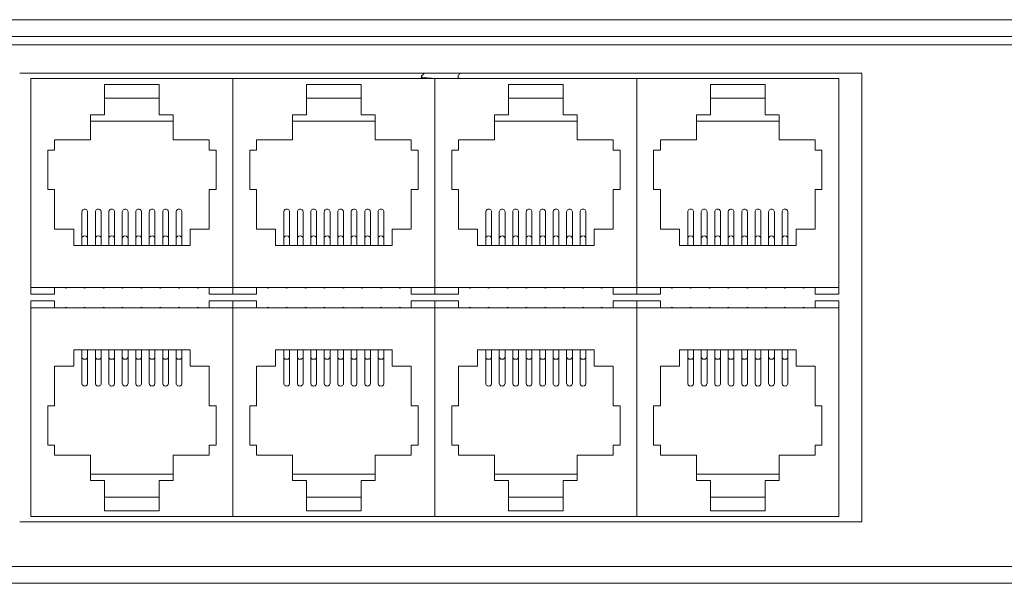
# Model space of a CAD drawing. Units: inches. Extents: x -12 to 31.9, y 2 to 23.4.
# Drawn here: x 4 to 7, y 2 to 3.7 of the extents above; entities that cross this region are included whole.
import ezdxf

# ---------------------------------------------------------------- set-up
doc = ezdxf.new("R2010")
doc.units = ezdxf.units.IN
doc.header["$MEASUREMENT"] = 0

msp = doc.modelspace()

# ---------------------------------------------------------------- linework, layer by layer
at = {"color": 0, "linetype": 'Continuous', "lineweight": 0, "extrusion": (0, 1, 0)}
for p, q in [((17.85395, 3.70706, 1.75), (0.77295, 3.70706, 1.75)), ((0.82295, 3.65706, 1.75), (17.80395, 3.65706, 1.75)), ((17.75595, 3.63206, 1.75), (0.89195, 3.63206, 1.75)), ((4.04545, 3.54806, 1.75), (6.54745, 3.54806, 1.75)), ((5.34842, 3.54223, 1.75), (5.34842, 3.5346, 1.75)), ((6.54745, 3.54806, 1.75), (6.54745, 2.21606, 1.75)), ((4.07879, 3.53206, 1.75), (4.07879, 2.91206, 1.75)), ((4.07879, 3.53206, 1.75), (4.67879, 3.53206, 1.75)), ((4.29779, 3.42506, 1.75), (4.29779, 3.51506, 1.75)), ((4.29779, 3.51506, 1.75), (4.45979, 3.51506, 1.75)), ((4.45979, 3.51506, 1.75), (4.45979, 3.42506, 1.75)), ((4.67879, 3.53206, 1.75), (4.67879, 2.91206, 1.75)), ((4.67879, 3.53206, 1.75), (5.27879, 3.53206, 1.75)), ((4.67879, 2.91206, 1.75), (4.67879, 3.53206, 1.75)), ((4.89779, 3.42506, 1.75), (4.89779, 3.51506, 1.75)), ((4.89779, 3.51506, 1.75), (5.05979, 3.51506, 1.75)), ((5.05979, 3.51506, 1.75), (5.05979, 3.42506, 1.75)), ((5.27879, 3.53206, 1.75), (5.27879, 2.91206, 1.75)), ((5.27879, 3.53206, 1.75), (5.87879, 3.53206, 1.75)), ((5.27879, 2.91206, 1.75), (5.27879, 3.53206, 1.75)), ((5.49779, 3.42506, 1.75), (5.49779, 3.51506, 1.75)), ((5.49779, 3.51506, 1.75), (5.65979, 3.51506, 1.75)), ((5.65979, 3.51506, 1.75), (5.65979, 3.42506, 1.75)), ((5.87879, 3.53206, 1.75), (5.87879, 2.91206, 1.75)), ((5.87879, 3.53206, 1.75), (6.47879, 3.53206, 1.75)), ((5.87879, 2.91206, 1.75), (5.87879, 3.53206, 1.75)), ((6.09779, 3.42506, 1.75), (6.09779, 3.51506, 1.75)), ((6.09779, 3.51506, 1.75), (6.25979, 3.51506, 1.75)), ((6.25979, 3.51506, 1.75), (6.25979, 3.42506, 1.75)), ((6.47879, 2.91206, 1.75), (6.47879, 3.53206, 1.75)), ((4.29779, 3.47406, 1.75), (4.45979, 3.47406, 1.75)), ((4.89779, 3.47406, 1.75), (5.05979, 3.47406, 1.75)), ((5.49779, 3.47406, 1.75), (5.65979, 3.47406, 1.75)), ((6.09779, 3.47406, 1.75), (6.25979, 3.47406, 1.75)), ((4.25629, 3.42506, 1.75), (4.29779, 3.42506, 1.75)), ((4.25629, 3.35006, 1.75), (4.25629, 3.42506, 1.75)), ((4.45979, 3.42506, 1.75), (4.50129, 3.42506, 1.75)), ((4.50129, 3.42506, 1.75), (4.50129, 3.35006, 1.75)), ((4.85629, 3.42506, 1.75), (4.89779, 3.42506, 1.75)), ((4.85629, 3.35006, 1.75), (4.85629, 3.42506, 1.75)), ((5.05979, 3.42506, 1.75), (5.10129, 3.42506, 1.75)), ((5.10129, 3.42506, 1.75), (5.10129, 3.35006, 1.75)), ((5.45629, 3.42506, 1.75), (5.49779, 3.42506, 1.75)), ((5.45629, 3.35006, 1.75), (5.45629, 3.42506, 1.75)), ((5.65979, 3.42506, 1.75), (5.70129, 3.42506, 1.75)), ((5.70129, 3.42506, 1.75), (5.70129, 3.35006, 1.75)), ((6.05629, 3.42506, 1.75), (6.09779, 3.42506, 1.75)), ((6.05629, 3.35006, 1.75), (6.05629, 3.42506, 1.75)), ((6.25979, 3.42506, 1.75), (6.30129, 3.42506, 1.75)), ((6.30129, 3.42506, 1.75), (6.30129, 3.35006, 1.75)), ((4.50129, 3.40606, 1.75), (4.25629, 3.40606, 1.75)), ((5.10129, 3.40606, 1.75), (4.85629, 3.40606, 1.75)), ((5.70129, 3.40606, 1.75), (5.45629, 3.40606, 1.75)), ((6.30129, 3.40606, 1.75), (6.05629, 3.40606, 1.75)), ((4.14879, 3.32006, 1.75), (4.14879, 3.35006, 1.75)), ((4.14879, 3.35006, 1.75), (4.25629, 3.35006, 1.75)), ((4.50129, 3.35006, 1.75), (4.60879, 3.35006, 1.75)), ((4.60879, 3.35006, 1.75), (4.60879, 3.32006, 1.75)), ((4.74879, 3.32006, 1.75), (4.74879, 3.35006, 1.75)), ((4.74879, 3.35006, 1.75), (4.85629, 3.35006, 1.75)), ((5.10129, 3.35006, 1.75), (5.20879, 3.35006, 1.75)), ((5.20879, 3.35006, 1.75), (5.20879, 3.32006, 1.75)), ((5.34879, 3.32006, 1.75), (5.34879, 3.35006, 1.75)), ((5.34879, 3.35006, 1.75), (5.45629, 3.35006, 1.75)), ((5.70129, 3.35006, 1.75), (5.80879, 3.35006, 1.75)), ((5.80879, 3.35006, 1.75), (5.80879, 3.32006, 1.75)), ((5.94879, 3.32006, 1.75), (5.94879, 3.35006, 1.75)), ((5.94879, 3.35006, 1.75), (6.05629, 3.35006, 1.75)), ((6.30129, 3.35006, 1.75), (6.40879, 3.35006, 1.75)), ((6.40879, 3.35006, 1.75), (6.40879, 3.32006, 1.75)), ((4.12879, 3.20306, 1.75), (4.12879, 3.32006, 1.75)), ((4.12879, 3.32006, 1.75), (4.14879, 3.32006, 1.75)), ((4.60879, 3.32006, 1.75), (4.62879, 3.32006, 1.75)), ((4.62879, 3.32006, 1.75), (4.62879, 3.20306, 1.75)), ((4.72879, 3.20306, 1.75), (4.72879, 3.32006, 1.75)), ((4.72879, 3.32006, 1.75), (4.74879, 3.32006, 1.75)), ((5.20879, 3.32006, 1.75), (5.22879, 3.32006, 1.75)), ((5.22879, 3.32006, 1.75), (5.22879, 3.20306, 1.75)), ((5.32879, 3.20306, 1.75), (5.32879, 3.32006, 1.75)), ((5.32879, 3.32006, 1.75), (5.34879, 3.32006, 1.75)), ((5.80879, 3.32006, 1.75), (5.82879, 3.32006, 1.75)), ((5.82879, 3.32006, 1.75), (5.82879, 3.20306, 1.75)), ((5.92879, 3.20306, 1.75), (5.92879, 3.32006, 1.75)), ((5.92879, 3.32006, 1.75), (5.94879, 3.32006, 1.75)), ((6.40879, 3.32006, 1.75), (6.42879, 3.32006, 1.75)), ((6.42879, 3.32006, 1.75), (6.42879, 3.20306, 1.75)), ((4.14879, 3.20306, 1.75), (4.12879, 3.20306, 1.75)), ((4.14879, 3.08506, 1.75), (4.14879, 3.20306, 1.75)), ((4.62879, 3.20306, 1.75), (4.60879, 3.20306, 1.75)), ((4.60879, 3.20306, 1.75), (4.60879, 3.08506, 1.75)), ((4.74879, 3.20306, 1.75), (4.72879, 3.20306, 1.75)), ((4.74879, 3.08506, 1.75), (4.74879, 3.20306, 1.75)), ((5.22879, 3.20306, 1.75), (5.20879, 3.20306, 1.75)), ((5.20879, 3.20306, 1.75), (5.20879, 3.08506, 1.75)), ((5.34879, 3.20306, 1.75), (5.32879, 3.20306, 1.75)), ((5.34879, 3.08506, 1.75), (5.34879, 3.20306, 1.75)), ((5.82879, 3.20306, 1.75), (5.80879, 3.20306, 1.75)), ((5.80879, 3.20306, 1.75), (5.80879, 3.08506, 1.75)), ((5.94879, 3.20306, 1.75), (5.92879, 3.20306, 1.75)), ((5.94879, 3.08506, 1.75), (5.94879, 3.20306, 1.75)), ((6.42879, 3.20306, 1.75), (6.40879, 3.20306, 1.75)), ((6.40879, 3.20306, 1.75), (6.40879, 3.08506, 1.75)), ((4.23029, 3.13648, 1.75), (4.23029, 3.05868, 1.75)), ((4.24729, 3.13648, 1.75), (4.24729, 3.05868, 1.75)), ((4.27029, 3.13648, 1.75), (4.27029, 3.05868, 1.75)), ((4.28729, 3.13648, 1.75), (4.28729, 3.05868, 1.75)), ((4.31029, 3.13648, 1.75), (4.31029, 3.05868, 1.75)), ((4.32729, 3.13648, 1.75), (4.32729, 3.05868, 1.75)), ((4.35029, 3.13648, 1.75), (4.35029, 3.05868, 1.75)), ((4.36729, 3.13648, 1.75), (4.36729, 3.05868, 1.75)), ((4.39029, 3.13648, 1.75), (4.39029, 3.05868, 1.75)), ((4.40729, 3.13648, 1.75), (4.40729, 3.05868, 1.75)), ((4.43029, 3.13648, 1.75), (4.43029, 3.05868, 1.75)), ((4.44729, 3.13648, 1.75), (4.44729, 3.05868, 1.75)), ((4.47029, 3.13648, 1.75), (4.47029, 3.05868, 1.75)), ((4.48729, 3.13648, 1.75), (4.48729, 3.05868, 1.75)), ((4.51029, 3.13648, 1.75), (4.51029, 3.05868, 1.75)), ((4.52729, 3.13648, 1.75), (4.52729, 3.05868, 1.75)), ((4.83029, 3.13648, 1.75), (4.83029, 3.05868, 1.75)), ((4.84729, 3.13648, 1.75), (4.84729, 3.05868, 1.75)), ((4.87029, 3.13648, 1.75), (4.87029, 3.05868, 1.75)), ((4.88729, 3.13648, 1.75), (4.88729, 3.05868, 1.75)), ((4.91029, 3.13648, 1.75), (4.91029, 3.05868, 1.75)), ((4.92729, 3.13648, 1.75), (4.92729, 3.05868, 1.75)), ((4.95029, 3.13648, 1.75), (4.95029, 3.05868, 1.75)), ((4.96729, 3.13648, 1.75), (4.96729, 3.05868, 1.75)), ((4.99029, 3.13648, 1.75), (4.99029, 3.05868, 1.75)), ((5.00729, 3.13648, 1.75), (5.00729, 3.05868, 1.75)), ((5.03029, 3.13648, 1.75), (5.03029, 3.05868, 1.75)), ((5.04729, 3.13648, 1.75), (5.04729, 3.05868, 1.75)), ((5.07029, 3.13648, 1.75), (5.07029, 3.05868, 1.75)), ((5.08729, 3.13648, 1.75), (5.08729, 3.05868, 1.75)), ((5.11029, 3.13648, 1.75), (5.11029, 3.05868, 1.75)), ((5.12729, 3.13648, 1.75), (5.12729, 3.05868, 1.75)), ((5.43029, 3.13648, 1.75), (5.43029, 3.05868, 1.75)), ((5.44729, 3.13648, 1.75), (5.44729, 3.05868, 1.75)), ((5.47029, 3.13648, 1.75), (5.47029, 3.05868, 1.75)), ((5.48729, 3.13648, 1.75), (5.48729, 3.05868, 1.75)), ((5.51029, 3.13648, 1.75), (5.51029, 3.05868, 1.75)), ((5.52729, 3.13648, 1.75), (5.52729, 3.05868, 1.75)), ((5.55029, 3.13648, 1.75), (5.55029, 3.05868, 1.75)), ((5.56729, 3.13648, 1.75), (5.56729, 3.05868, 1.75)), ((5.59029, 3.13648, 1.75), (5.59029, 3.05868, 1.75)), ((5.60729, 3.13648, 1.75), (5.60729, 3.05868, 1.75)), ((5.63029, 3.13648, 1.75), (5.63029, 3.05868, 1.75)), ((5.64729, 3.13648, 1.75), (5.64729, 3.05868, 1.75)), ((5.67029, 3.13648, 1.75), (5.67029, 3.05868, 1.75)), ((5.68729, 3.13648, 1.75), (5.68729, 3.05868, 1.75)), ((5.71029, 3.13648, 1.75), (5.71029, 3.05868, 1.75)), ((5.72729, 3.13648, 1.75), (5.72729, 3.05868, 1.75)), ((6.03029, 3.13648, 1.75), (6.03029, 3.05868, 1.75)), ((6.04729, 3.13648, 1.75), (6.04729, 3.05868, 1.75)), ((6.07029, 3.13648, 1.75), (6.07029, 3.05868, 1.75)), ((6.08729, 3.13648, 1.75), (6.08729, 3.05868, 1.75)), ((6.11029, 3.13648, 1.75), (6.11029, 3.05868, 1.75)), ((6.12729, 3.13648, 1.75), (6.12729, 3.05868, 1.75)), ((6.15029, 3.13648, 1.75), (6.15029, 3.05868, 1.75)), ((6.16729, 3.13648, 1.75), (6.16729, 3.05868, 1.75)), ((6.19029, 3.13648, 1.75), (6.19029, 3.05868, 1.75)), ((6.20729, 3.13648, 1.75), (6.20729, 3.05868, 1.75)), ((6.23029, 3.13648, 1.75), (6.23029, 3.05868, 1.75)), ((6.24729, 3.13648, 1.75), (6.24729, 3.05868, 1.75)), ((6.27029, 3.13648, 1.75), (6.27029, 3.05868, 1.75)), ((6.28729, 3.13648, 1.75), (6.28729, 3.05868, 1.75)), ((6.31029, 3.13648, 1.75), (6.31029, 3.05868, 1.75)), ((6.32729, 3.13648, 1.75), (6.32729, 3.05868, 1.75)), ((4.20579, 3.08506, 1.75), (4.14879, 3.08506, 1.75)), ((4.20579, 3.03706, 1.75), (4.20579, 3.08506, 1.75)), ((4.60879, 3.08506, 1.75), (4.55179, 3.08506, 1.75)), ((4.55179, 3.08506, 1.75), (4.55179, 3.03706, 1.75)), ((4.80579, 3.08506, 1.75), (4.74879, 3.08506, 1.75)), ((4.80579, 3.03706, 1.75), (4.80579, 3.08506, 1.75)), ((5.20879, 3.08506, 1.75), (5.15179, 3.08506, 1.75)), ((5.15179, 3.08506, 1.75), (5.15179, 3.03706, 1.75)), ((5.40579, 3.08506, 1.75), (5.34879, 3.08506, 1.75)), ((5.40579, 3.03706, 1.75), (5.40579, 3.08506, 1.75)), ((5.80879, 3.08506, 1.75), (5.75179, 3.08506, 1.75)), ((5.75179, 3.08506, 1.75), (5.75179, 3.03706, 1.75)), ((6.00579, 3.08506, 1.75), (5.94879, 3.08506, 1.75)), ((6.00579, 3.03706, 1.75), (6.00579, 3.08506, 1.75)), ((6.40879, 3.08506, 1.75), (6.35179, 3.08506, 1.75)), ((6.35179, 3.08506, 1.75), (6.35179, 3.03706, 1.75)), ((4.23029, 3.05868, 1.75), (4.23029, 3.03706, 1.75)), ((4.24729, 3.05868, 1.75), (4.24729, 3.03706, 1.75)), ((4.27029, 3.05868, 1.75), (4.27029, 3.03706, 1.75)), ((4.28729, 3.05868, 1.75), (4.28729, 3.03706, 1.75)), ((4.31029, 3.05868, 1.75), (4.31029, 3.03706, 1.75)), ((4.32729, 3.05868, 1.75), (4.32729, 3.03706, 1.75)), ((4.35029, 3.05868, 1.75), (4.35029, 3.03706, 1.75)), ((4.36729, 3.05868, 1.75), (4.36729, 3.03706, 1.75)), ((4.39029, 3.05868, 1.75), (4.39029, 3.03706, 1.75)), ((4.40729, 3.05868, 1.75), (4.40729, 3.03706, 1.75)), ((4.43029, 3.05868, 1.75), (4.43029, 3.03706, 1.75)), ((4.44729, 3.05868, 1.75), (4.44729, 3.03706, 1.75)), ((4.47029, 3.05868, 1.75), (4.47029, 3.03706, 1.75)), ((4.48729, 3.05868, 1.75), (4.48729, 3.03706, 1.75)), ((4.51029, 3.05868, 1.75), (4.51029, 3.03706, 1.75)), ((4.52729, 3.05868, 1.75), (4.52729, 3.03706, 1.75)), ((4.83029, 3.05868, 1.75), (4.83029, 3.03706, 1.75)), ((4.84729, 3.05868, 1.75), (4.84729, 3.03706, 1.75)), ((4.87029, 3.05868, 1.75), (4.87029, 3.03706, 1.75)), ((4.88729, 3.05868, 1.75), (4.88729, 3.03706, 1.75)), ((4.91029, 3.05868, 1.75), (4.91029, 3.03706, 1.75)), ((4.92729, 3.05868, 1.75), (4.92729, 3.03706, 1.75)), ((4.95029, 3.05868, 1.75), (4.95029, 3.03706, 1.75)), ((4.96729, 3.05868, 1.75), (4.96729, 3.03706, 1.75)), ((4.99029, 3.05868, 1.75), (4.99029, 3.03706, 1.75)), ((5.00729, 3.05868, 1.75), (5.00729, 3.03706, 1.75)), ((5.03029, 3.05868, 1.75), (5.03029, 3.03706, 1.75)), ((5.04729, 3.05868, 1.75), (5.04729, 3.03706, 1.75)), ((5.07029, 3.05868, 1.75), (5.07029, 3.03706, 1.75)), ((5.08729, 3.05868, 1.75), (5.08729, 3.03706, 1.75)), ((5.11029, 3.05868, 1.75), (5.11029, 3.03706, 1.75)), ((5.12729, 3.05868, 1.75), (5.12729, 3.03706, 1.75)), ((5.43029, 3.05868, 1.75), (5.43029, 3.03706, 1.75)), ((5.44729, 3.05868, 1.75), (5.44729, 3.03706, 1.75)), ((5.47029, 3.05868, 1.75), (5.47029, 3.03706, 1.75)), ((5.48729, 3.05868, 1.75), (5.48729, 3.03706, 1.75)), ((5.51029, 3.05868, 1.75), (5.51029, 3.03706, 1.75)), ((5.52729, 3.05868, 1.75), (5.52729, 3.03706, 1.75)), ((5.55029, 3.05868, 1.75), (5.55029, 3.03706, 1.75)), ((5.56729, 3.05868, 1.75), (5.56729, 3.03706, 1.75)), ((5.59029, 3.05868, 1.75), (5.59029, 3.03706, 1.75)), ((5.60729, 3.05868, 1.75), (5.60729, 3.03706, 1.75)), ((5.63029, 3.05868, 1.75), (5.63029, 3.03706, 1.75)), ((5.64729, 3.05868, 1.75), (5.64729, 3.03706, 1.75)), ((5.67029, 3.05868, 1.75), (5.67029, 3.03706, 1.75)), ((5.68729, 3.05868, 1.75), (5.68729, 3.03706, 1.75)), ((5.71029, 3.05868, 1.75), (5.71029, 3.03706, 1.75)), ((5.72729, 3.05868, 1.75), (5.72729, 3.03706, 1.75)), ((6.03029, 3.05868, 1.75), (6.03029, 3.03706, 1.75)), ((6.04729, 3.05868, 1.75), (6.04729, 3.03706, 1.75)), ((6.07029, 3.05868, 1.75), (6.07029, 3.03706, 1.75)), ((6.08729, 3.05868, 1.75), (6.08729, 3.03706, 1.75)), ((6.11029, 3.05868, 1.75), (6.11029, 3.03706, 1.75)), ((6.12729, 3.05868, 1.75), (6.12729, 3.03706, 1.75)), ((6.15029, 3.05868, 1.75), (6.15029, 3.03706, 1.75)), ((6.16729, 3.05868, 1.75), (6.16729, 3.03706, 1.75)), ((6.19029, 3.05868, 1.75), (6.19029, 3.03706, 1.75)), ((6.20729, 3.05868, 1.75), (6.20729, 3.03706, 1.75)), ((6.23029, 3.05868, 1.75), (6.23029, 3.03706, 1.75)), ((6.24729, 3.05868, 1.75), (6.24729, 3.03706, 1.75)), ((6.27029, 3.05868, 1.75), (6.27029, 3.03706, 1.75)), ((6.28729, 3.05868, 1.75), (6.28729, 3.03706, 1.75)), ((6.31029, 3.05868, 1.75), (6.31029, 3.03706, 1.75)), ((6.32729, 3.05868, 1.75), (6.32729, 3.03706, 1.75)), ((4.55179, 3.03706, 1.75), (4.20579, 3.03706, 1.75)), ((5.15179, 3.03706, 1.75), (4.80579, 3.03706, 1.75)), ((5.75179, 3.03706, 1.75), (5.40579, 3.03706, 1.75)), ((6.35179, 3.03706, 1.75), (6.00579, 3.03706, 1.75)), ((4.07879, 2.91206, 1.75), (4.67879, 2.91206, 1.75)), ((4.07879, 2.91206, 1.75), (4.07879, 2.89206, 1.75)), ((4.14879, 2.89206, 1.75), (4.14879, 2.91206, 1.75)), ((4.60879, 2.91206, 1.75), (4.60879, 2.89206, 1.75)), ((4.67879, 2.91206, 1.75), (5.27879, 2.91206, 1.75)), ((4.67879, 2.91206, 1.75), (4.67879, 2.89206, 1.75)), ((4.67879, 2.89206, 1.75), (4.67879, 2.91206, 1.75)), ((4.74879, 2.89206, 1.75), (4.74879, 2.91206, 1.75)), ((5.20879, 2.91206, 1.75), (5.20879, 2.89206, 1.75)), ((5.27879, 2.91206, 1.75), (5.87879, 2.91206, 1.75)), ((5.27879, 2.91206, 1.75), (5.27879, 2.89206, 1.75)), ((5.27879, 2.89206, 1.75), (5.27879, 2.91206, 1.75)), ((5.34879, 2.89206, 1.75), (5.34879, 2.91206, 1.75)), ((5.80879, 2.91206, 1.75), (5.80879, 2.89206, 1.75)), ((5.87879, 2.91206, 1.75), (6.47879, 2.91206, 1.75)), ((5.87879, 2.91206, 1.75), (5.87879, 2.89206, 1.75)), ((5.87879, 2.89206, 1.75), (5.87879, 2.91206, 1.75)), ((5.94879, 2.89206, 1.75), (5.94879, 2.91206, 1.75)), ((6.40879, 2.91206, 1.75), (6.40879, 2.89206, 1.75)), ((6.47879, 2.89206, 1.75), (6.47879, 2.91206, 1.75)), ((4.07879, 2.89206, 1.75), (4.14879, 2.89206, 1.75)), ((4.07879, 2.87206, 1.75), (4.07879, 2.85206, 1.75)), ((4.14879, 2.87206, 1.75), (4.07879, 2.87206, 1.75)), ((4.14879, 2.85206, 1.75), (4.14879, 2.87206, 1.75)), ((4.60879, 2.89206, 1.75), (4.67879, 2.89206, 1.75)), ((4.67879, 2.87206, 1.75), (4.60879, 2.87206, 1.75)), ((4.60879, 2.87206, 1.75), (4.60879, 2.85206, 1.75)), ((4.67879, 2.89206, 1.75), (4.74879, 2.89206, 1.75)), ((4.67879, 2.87206, 1.75), (4.67879, 2.85206, 1.75)), ((4.74879, 2.87206, 1.75), (4.67879, 2.87206, 1.75)), ((4.67879, 2.85206, 1.75), (4.67879, 2.87206, 1.75)), ((4.74879, 2.85206, 1.75), (4.74879, 2.87206, 1.75)), ((5.20879, 2.89206, 1.75), (5.27879, 2.89206, 1.75)), ((5.27879, 2.87206, 1.75), (5.20879, 2.87206, 1.75)), ((5.20879, 2.87206, 1.75), (5.20879, 2.85206, 1.75)), ((5.27879, 2.89206, 1.75), (5.34879, 2.89206, 1.75)), ((5.27879, 2.87206, 1.75), (5.27879, 2.85206, 1.75)), ((5.34879, 2.87206, 1.75), (5.27879, 2.87206, 1.75)), ((5.27879, 2.85206, 1.75), (5.27879, 2.87206, 1.75)), ((5.34879, 2.85206, 1.75), (5.34879, 2.87206, 1.75)), ((5.80879, 2.89206, 1.75), (5.87879, 2.89206, 1.75)), ((5.87879, 2.87206, 1.75), (5.80879, 2.87206, 1.75)), ((5.80879, 2.87206, 1.75), (5.80879, 2.85206, 1.75)), ((5.87879, 2.89206, 1.75), (5.94879, 2.89206, 1.75)), ((5.87879, 2.87206, 1.75), (5.87879, 2.85206, 1.75)), ((5.94879, 2.87206, 1.75), (5.87879, 2.87206, 1.75)), ((5.87879, 2.85206, 1.75), (5.87879, 2.87206, 1.75)), ((5.94879, 2.85206, 1.75), (5.94879, 2.87206, 1.75)), ((6.40879, 2.89206, 1.75), (6.47879, 2.89206, 1.75)), ((6.47879, 2.87206, 1.75), (6.40879, 2.87206, 1.75)), ((6.40879, 2.87206, 1.75), (6.40879, 2.85206, 1.75)), ((6.47879, 2.85206, 1.75), (6.47879, 2.87206, 1.75)), ((4.67879, 2.85206, 1.75), (4.07879, 2.85206, 1.75)), ((4.07879, 2.85206, 1.75), (4.07879, 2.23206, 1.75)), ((5.27879, 2.85206, 1.75), (4.67879, 2.85206, 1.75)), ((4.67879, 2.85206, 1.75), (4.67879, 2.23206, 1.75)), ((4.67879, 2.23206, 1.75), (4.67879, 2.85206, 1.75)), ((5.87879, 2.85206, 1.75), (5.27879, 2.85206, 1.75)), ((5.27879, 2.85206, 1.75), (5.27879, 2.23206, 1.75)), ((5.27879, 2.23206, 1.75), (5.27879, 2.85206, 1.75)), ((6.47879, 2.85206, 1.75), (5.87879, 2.85206, 1.75)), ((5.87879, 2.85206, 1.75), (5.87879, 2.23206, 1.75)), ((5.87879, 2.23206, 1.75), (5.87879, 2.85206, 1.75)), ((6.47879, 2.23206, 1.75), (6.47879, 2.85206, 1.75)), ((4.20579, 2.67906, 1.75), (4.20579, 2.72706, 1.75)), ((4.20579, 2.72706, 1.75), (4.55179, 2.72706, 1.75)), ((4.23029, 2.70543, 1.75), (4.23029, 2.72706, 1.75)), ((4.24729, 2.70543, 1.75), (4.24729, 2.72706, 1.75)), ((4.27029, 2.70543, 1.75), (4.27029, 2.72706, 1.75)), ((4.28729, 2.70543, 1.75), (4.28729, 2.72706, 1.75)), ((4.31029, 2.70543, 1.75), (4.31029, 2.72706, 1.75)), ((4.32729, 2.70543, 1.75), (4.32729, 2.72706, 1.75)), ((4.35029, 2.70543, 1.75), (4.35029, 2.72706, 1.75)), ((4.36729, 2.70543, 1.75), (4.36729, 2.72706, 1.75)), ((4.39029, 2.70543, 1.75), (4.39029, 2.72706, 1.75)), ((4.40729, 2.70543, 1.75), (4.40729, 2.72706, 1.75)), ((4.43029, 2.70543, 1.75), (4.43029, 2.72706, 1.75)), ((4.44729, 2.70543, 1.75), (4.44729, 2.72706, 1.75)), ((4.47029, 2.70543, 1.75), (4.47029, 2.72706, 1.75)), ((4.48729, 2.70543, 1.75), (4.48729, 2.72706, 1.75)), ((4.51029, 2.70543, 1.75), (4.51029, 2.72706, 1.75)), ((4.52729, 2.70543, 1.75), (4.52729, 2.72706, 1.75)), ((4.55179, 2.72706, 1.75), (4.55179, 2.67906, 1.75)), ((4.80579, 2.67906, 1.75), (4.80579, 2.72706, 1.75)), ((4.80579, 2.72706, 1.75), (5.15179, 2.72706, 1.75)), ((4.83029, 2.70543, 1.75), (4.83029, 2.72706, 1.75)), ((4.84729, 2.70543, 1.75), (4.84729, 2.72706, 1.75)), ((4.87029, 2.70543, 1.75), (4.87029, 2.72706, 1.75)), ((4.88729, 2.70543, 1.75), (4.88729, 2.72706, 1.75)), ((4.91029, 2.70543, 1.75), (4.91029, 2.72706, 1.75)), ((4.92729, 2.70543, 1.75), (4.92729, 2.72706, 1.75)), ((4.95029, 2.70543, 1.75), (4.95029, 2.72706, 1.75)), ((4.96729, 2.70543, 1.75), (4.96729, 2.72706, 1.75)), ((4.99029, 2.70543, 1.75), (4.99029, 2.72706, 1.75)), ((5.00729, 2.70543, 1.75), (5.00729, 2.72706, 1.75)), ((5.03029, 2.70543, 1.75), (5.03029, 2.72706, 1.75)), ((5.04729, 2.70543, 1.75), (5.04729, 2.72706, 1.75)), ((5.07029, 2.70543, 1.75), (5.07029, 2.72706, 1.75)), ((5.08729, 2.70543, 1.75), (5.08729, 2.72706, 1.75)), ((5.11029, 2.70543, 1.75), (5.11029, 2.72706, 1.75)), ((5.12729, 2.70543, 1.75), (5.12729, 2.72706, 1.75)), ((5.15179, 2.72706, 1.75), (5.15179, 2.67906, 1.75)), ((5.40579, 2.67906, 1.75), (5.40579, 2.72706, 1.75)), ((5.40579, 2.72706, 1.75), (5.75179, 2.72706, 1.75)), ((5.43029, 2.70543, 1.75), (5.43029, 2.72706, 1.75)), ((5.44729, 2.70543, 1.75), (5.44729, 2.72706, 1.75)), ((5.47029, 2.70543, 1.75), (5.47029, 2.72706, 1.75)), ((5.48729, 2.70543, 1.75), (5.48729, 2.72706, 1.75)), ((5.51029, 2.70543, 1.75), (5.51029, 2.72706, 1.75)), ((5.52729, 2.70543, 1.75), (5.52729, 2.72706, 1.75)), ((5.55029, 2.70543, 1.75), (5.55029, 2.72706, 1.75)), ((5.56729, 2.70543, 1.75), (5.56729, 2.72706, 1.75)), ((5.59029, 2.70543, 1.75), (5.59029, 2.72706, 1.75)), ((5.60729, 2.70543, 1.75), (5.60729, 2.72706, 1.75)), ((5.63029, 2.70543, 1.75), (5.63029, 2.72706, 1.75)), ((5.64729, 2.70543, 1.75), (5.64729, 2.72706, 1.75)), ((5.67029, 2.70543, 1.75), (5.67029, 2.72706, 1.75)), ((5.68729, 2.70543, 1.75), (5.68729, 2.72706, 1.75)), ((5.71029, 2.70543, 1.75), (5.71029, 2.72706, 1.75)), ((5.72729, 2.70543, 1.75), (5.72729, 2.72706, 1.75)), ((5.75179, 2.72706, 1.75), (5.75179, 2.67906, 1.75)), ((6.00579, 2.67906, 1.75), (6.00579, 2.72706, 1.75)), ((6.00579, 2.72706, 1.75), (6.35179, 2.72706, 1.75)), ((6.03029, 2.70543, 1.75), (6.03029, 2.72706, 1.75)), ((6.04729, 2.70543, 1.75), (6.04729, 2.72706, 1.75)), ((6.07029, 2.70543, 1.75), (6.07029, 2.72706, 1.75)), ((6.08729, 2.70543, 1.75), (6.08729, 2.72706, 1.75)), ((6.11029, 2.70543, 1.75), (6.11029, 2.72706, 1.75)), ((6.12729, 2.70543, 1.75), (6.12729, 2.72706, 1.75)), ((6.15029, 2.70543, 1.75), (6.15029, 2.72706, 1.75)), ((6.16729, 2.70543, 1.75), (6.16729, 2.72706, 1.75)), ((6.19029, 2.70543, 1.75), (6.19029, 2.72706, 1.75)), ((6.20729, 2.70543, 1.75), (6.20729, 2.72706, 1.75)), ((6.23029, 2.70543, 1.75), (6.23029, 2.72706, 1.75)), ((6.24729, 2.70543, 1.75), (6.24729, 2.72706, 1.75)), ((6.27029, 2.70543, 1.75), (6.27029, 2.72706, 1.75)), ((6.28729, 2.70543, 1.75), (6.28729, 2.72706, 1.75)), ((6.31029, 2.70543, 1.75), (6.31029, 2.72706, 1.75)), ((6.32729, 2.70543, 1.75), (6.32729, 2.72706, 1.75)), ((6.35179, 2.72706, 1.75), (6.35179, 2.67906, 1.75)), ((4.23029, 2.62764, 1.75), (4.23029, 2.70543, 1.75)), ((4.24729, 2.62764, 1.75), (4.24729, 2.70543, 1.75)), ((4.27029, 2.62764, 1.75), (4.27029, 2.70543, 1.75)), ((4.28729, 2.62764, 1.75), (4.28729, 2.70543, 1.75)), ((4.31029, 2.62764, 1.75), (4.31029, 2.70543, 1.75)), ((4.32729, 2.62764, 1.75), (4.32729, 2.70543, 1.75)), ((4.35029, 2.62764, 1.75), (4.35029, 2.70543, 1.75)), ((4.36729, 2.62764, 1.75), (4.36729, 2.70543, 1.75)), ((4.39029, 2.62764, 1.75), (4.39029, 2.70543, 1.75)), ((4.40729, 2.62764, 1.75), (4.40729, 2.70543, 1.75)), ((4.43029, 2.62764, 1.75), (4.43029, 2.70543, 1.75)), ((4.44729, 2.62764, 1.75), (4.44729, 2.70543, 1.75)), ((4.47029, 2.62764, 1.75), (4.47029, 2.70543, 1.75)), ((4.48729, 2.62764, 1.75), (4.48729, 2.70543, 1.75)), ((4.51029, 2.62764, 1.75), (4.51029, 2.70543, 1.75)), ((4.52729, 2.62764, 1.75), (4.52729, 2.70543, 1.75)), ((4.83029, 2.62764, 1.75), (4.83029, 2.70543, 1.75)), ((4.84729, 2.62764, 1.75), (4.84729, 2.70543, 1.75)), ((4.87029, 2.62764, 1.75), (4.87029, 2.70543, 1.75)), ((4.88729, 2.62764, 1.75), (4.88729, 2.70543, 1.75)), ((4.91029, 2.62764, 1.75), (4.91029, 2.70543, 1.75)), ((4.92729, 2.62764, 1.75), (4.92729, 2.70543, 1.75)), ((4.95029, 2.62764, 1.75), (4.95029, 2.70543, 1.75)), ((4.96729, 2.62764, 1.75), (4.96729, 2.70543, 1.75)), ((4.99029, 2.62764, 1.75), (4.99029, 2.70543, 1.75)), ((5.00729, 2.62764, 1.75), (5.00729, 2.70543, 1.75)), ((5.03029, 2.62764, 1.75), (5.03029, 2.70543, 1.75)), ((5.04729, 2.62764, 1.75), (5.04729, 2.70543, 1.75)), ((5.07029, 2.62764, 1.75), (5.07029, 2.70543, 1.75)), ((5.08729, 2.62764, 1.75), (5.08729, 2.70543, 1.75)), ((5.11029, 2.62764, 1.75), (5.11029, 2.70543, 1.75)), ((5.12729, 2.62764, 1.75), (5.12729, 2.70543, 1.75)), ((5.43029, 2.62764, 1.75), (5.43029, 2.70543, 1.75)), ((5.44729, 2.62764, 1.75), (5.44729, 2.70543, 1.75)), ((5.47029, 2.62764, 1.75), (5.47029, 2.70543, 1.75)), ((5.48729, 2.62764, 1.75), (5.48729, 2.70543, 1.75)), ((5.51029, 2.62764, 1.75), (5.51029, 2.70543, 1.75)), ((5.52729, 2.62764, 1.75), (5.52729, 2.70543, 1.75)), ((5.55029, 2.62764, 1.75), (5.55029, 2.70543, 1.75)), ((5.56729, 2.62764, 1.75), (5.56729, 2.70543, 1.75)), ((5.59029, 2.62764, 1.75), (5.59029, 2.70543, 1.75)), ((5.60729, 2.62764, 1.75), (5.60729, 2.70543, 1.75)), ((5.63029, 2.62764, 1.75), (5.63029, 2.70543, 1.75)), ((5.64729, 2.62764, 1.75), (5.64729, 2.70543, 1.75)), ((5.67029, 2.62764, 1.75), (5.67029, 2.70543, 1.75)), ((5.68729, 2.62764, 1.75), (5.68729, 2.70543, 1.75)), ((5.71029, 2.62764, 1.75), (5.71029, 2.70543, 1.75)), ((5.72729, 2.62764, 1.75), (5.72729, 2.70543, 1.75)), ((6.03029, 2.62764, 1.75), (6.03029, 2.70543, 1.75)), ((6.04729, 2.62764, 1.75), (6.04729, 2.70543, 1.75)), ((6.07029, 2.62764, 1.75), (6.07029, 2.70543, 1.75)), ((6.08729, 2.62764, 1.75), (6.08729, 2.70543, 1.75)), ((6.11029, 2.62764, 1.75), (6.11029, 2.70543, 1.75)), ((6.12729, 2.62764, 1.75), (6.12729, 2.70543, 1.75)), ((6.15029, 2.62764, 1.75), (6.15029, 2.70543, 1.75)), ((6.16729, 2.62764, 1.75), (6.16729, 2.70543, 1.75)), ((6.19029, 2.62764, 1.75), (6.19029, 2.70543, 1.75)), ((6.20729, 2.62764, 1.75), (6.20729, 2.70543, 1.75)), ((6.23029, 2.62764, 1.75), (6.23029, 2.70543, 1.75)), ((6.24729, 2.62764, 1.75), (6.24729, 2.70543, 1.75)), ((6.27029, 2.62764, 1.75), (6.27029, 2.70543, 1.75)), ((6.28729, 2.62764, 1.75), (6.28729, 2.70543, 1.75)), ((6.31029, 2.62764, 1.75), (6.31029, 2.70543, 1.75)), ((6.32729, 2.62764, 1.75), (6.32729, 2.70543, 1.75)), ((4.14879, 2.56106, 1.75), (4.14879, 2.67906, 1.75)), ((4.14879, 2.67906, 1.75), (4.20579, 2.67906, 1.75)), ((4.55179, 2.67906, 1.75), (4.60879, 2.67906, 1.75)), ((4.60879, 2.67906, 1.75), (4.60879, 2.56106, 1.75)), ((4.74879, 2.56106, 1.75), (4.74879, 2.67906, 1.75)), ((4.74879, 2.67906, 1.75), (4.80579, 2.67906, 1.75)), ((5.15179, 2.67906, 1.75), (5.20879, 2.67906, 1.75)), ((5.20879, 2.67906, 1.75), (5.20879, 2.56106, 1.75)), ((5.34879, 2.56106, 1.75), (5.34879, 2.67906, 1.75)), ((5.34879, 2.67906, 1.75), (5.40579, 2.67906, 1.75)), ((5.75179, 2.67906, 1.75), (5.80879, 2.67906, 1.75)), ((5.80879, 2.67906, 1.75), (5.80879, 2.56106, 1.75)), ((5.94879, 2.56106, 1.75), (5.94879, 2.67906, 1.75)), ((5.94879, 2.67906, 1.75), (6.00579, 2.67906, 1.75)), ((6.35179, 2.67906, 1.75), (6.40879, 2.67906, 1.75)), ((6.40879, 2.67906, 1.75), (6.40879, 2.56106, 1.75)), ((4.12879, 2.44406, 1.75), (4.12879, 2.56106, 1.75)), ((4.12879, 2.56106, 1.75), (4.14879, 2.56106, 1.75)), ((4.60879, 2.56106, 1.75), (4.62879, 2.56106, 1.75)), ((4.62879, 2.56106, 1.75), (4.62879, 2.44406, 1.75)), ((4.72879, 2.44406, 1.75), (4.72879, 2.56106, 1.75)), ((4.72879, 2.56106, 1.75), (4.74879, 2.56106, 1.75)), ((5.20879, 2.56106, 1.75), (5.22879, 2.56106, 1.75)), ((5.22879, 2.56106, 1.75), (5.22879, 2.44406, 1.75)), ((5.32879, 2.44406, 1.75), (5.32879, 2.56106, 1.75)), ((5.32879, 2.56106, 1.75), (5.34879, 2.56106, 1.75)), ((5.80879, 2.56106, 1.75), (5.82879, 2.56106, 1.75)), ((5.82879, 2.56106, 1.75), (5.82879, 2.44406, 1.75)), ((5.92879, 2.44406, 1.75), (5.92879, 2.56106, 1.75)), ((5.92879, 2.56106, 1.75), (5.94879, 2.56106, 1.75)), ((6.40879, 2.56106, 1.75), (6.42879, 2.56106, 1.75)), ((6.42879, 2.56106, 1.75), (6.42879, 2.44406, 1.75)), ((4.14879, 2.44406, 1.75), (4.12879, 2.44406, 1.75)), ((4.14879, 2.41406, 1.75), (4.14879, 2.44406, 1.75)), ((4.62879, 2.44406, 1.75), (4.60879, 2.44406, 1.75)), ((4.60879, 2.44406, 1.75), (4.60879, 2.41406, 1.75)), ((4.74879, 2.44406, 1.75), (4.72879, 2.44406, 1.75)), ((4.74879, 2.41406, 1.75), (4.74879, 2.44406, 1.75)), ((5.22879, 2.44406, 1.75), (5.20879, 2.44406, 1.75)), ((5.20879, 2.44406, 1.75), (5.20879, 2.41406, 1.75)), ((5.34879, 2.44406, 1.75), (5.32879, 2.44406, 1.75)), ((5.34879, 2.41406, 1.75), (5.34879, 2.44406, 1.75)), ((5.82879, 2.44406, 1.75), (5.80879, 2.44406, 1.75)), ((5.80879, 2.44406, 1.75), (5.80879, 2.41406, 1.75)), ((5.94879, 2.44406, 1.75), (5.92879, 2.44406, 1.75)), ((5.94879, 2.41406, 1.75), (5.94879, 2.44406, 1.75)), ((6.42879, 2.44406, 1.75), (6.40879, 2.44406, 1.75)), ((6.40879, 2.44406, 1.75), (6.40879, 2.41406, 1.75)), ((4.25629, 2.41406, 1.75), (4.14879, 2.41406, 1.75)), ((4.25629, 2.33906, 1.75), (4.25629, 2.41406, 1.75)), ((4.60879, 2.41406, 1.75), (4.50129, 2.41406, 1.75)), ((4.50129, 2.41406, 1.75), (4.50129, 2.33906, 1.75)), ((4.85629, 2.41406, 1.75), (4.74879, 2.41406, 1.75)), ((4.85629, 2.33906, 1.75), (4.85629, 2.41406, 1.75)), ((5.20879, 2.41406, 1.75), (5.10129, 2.41406, 1.75)), ((5.10129, 2.41406, 1.75), (5.10129, 2.33906, 1.75)), ((5.45629, 2.41406, 1.75), (5.34879, 2.41406, 1.75)), ((5.45629, 2.33906, 1.75), (5.45629, 2.41406, 1.75)), ((5.80879, 2.41406, 1.75), (5.70129, 2.41406, 1.75)), ((5.70129, 2.41406, 1.75), (5.70129, 2.33906, 1.75)), ((6.05629, 2.41406, 1.75), (5.94879, 2.41406, 1.75)), ((6.05629, 2.33906, 1.75), (6.05629, 2.41406, 1.75)), ((6.40879, 2.41406, 1.75), (6.30129, 2.41406, 1.75)), ((6.30129, 2.41406, 1.75), (6.30129, 2.33906, 1.75)), ((4.25629, 2.35806, 1.75), (4.50129, 2.35806, 1.75)), ((4.85629, 2.35806, 1.75), (5.10129, 2.35806, 1.75)), ((5.45629, 2.35806, 1.75), (5.70129, 2.35806, 1.75)), ((6.05629, 2.35806, 1.75), (6.30129, 2.35806, 1.75)), ((4.29779, 2.33906, 1.75), (4.25629, 2.33906, 1.75)), ((4.29779, 2.24906, 1.75), (4.29779, 2.33906, 1.75)), ((4.45979, 2.33906, 1.75), (4.45979, 2.24906, 1.75)), ((4.50129, 2.33906, 1.75), (4.45979, 2.33906, 1.75)), ((4.89779, 2.33906, 1.75), (4.85629, 2.33906, 1.75)), ((4.89779, 2.24906, 1.75), (4.89779, 2.33906, 1.75)), ((5.05979, 2.33906, 1.75), (5.05979, 2.24906, 1.75)), ((5.10129, 2.33906, 1.75), (5.05979, 2.33906, 1.75)), ((5.49779, 2.33906, 1.75), (5.45629, 2.33906, 1.75)), ((5.49779, 2.24906, 1.75), (5.49779, 2.33906, 1.75)), ((5.65979, 2.33906, 1.75), (5.65979, 2.24906, 1.75)), ((5.70129, 2.33906, 1.75), (5.65979, 2.33906, 1.75)), ((6.09779, 2.33906, 1.75), (6.05629, 2.33906, 1.75)), ((6.09779, 2.24906, 1.75), (6.09779, 2.33906, 1.75)), ((6.25979, 2.33906, 1.75), (6.25979, 2.24906, 1.75)), ((6.30129, 2.33906, 1.75), (6.25979, 2.33906, 1.75)), ((4.45979, 2.29006, 1.75), (4.29779, 2.29006, 1.75)), ((5.05979, 2.29006, 1.75), (4.89779, 2.29006, 1.75)), ((5.65979, 2.29006, 1.75), (5.49779, 2.29006, 1.75)), ((6.25979, 2.29006, 1.75), (6.09779, 2.29006, 1.75)), ((4.67879, 2.23206, 1.75), (4.07879, 2.23206, 1.75)), ((4.45979, 2.24906, 1.75), (4.29779, 2.24906, 1.75)), ((5.27879, 2.23206, 1.75), (4.67879, 2.23206, 1.75)), ((5.05979, 2.24906, 1.75), (4.89779, 2.24906, 1.75)), ((5.87879, 2.23206, 1.75), (5.27879, 2.23206, 1.75)), ((5.65979, 2.24906, 1.75), (5.49779, 2.24906, 1.75)), ((6.47879, 2.23206, 1.75), (5.87879, 2.23206, 1.75)), ((6.25979, 2.24906, 1.75), (6.09779, 2.24906, 1.75)), ((6.54745, 2.21606, 1.75), (4.04545, 2.21606, 1.75)), ((17.80395, 2.08406, 1.75), (0.84395, 2.08406, 1.75)), ((0.84395, 2.03406, 1.75), (17.80395, 2.03406, 1.75)), ((17.75595, 2.03406, 1.75), (0.89195, 2.03406, 1.75))]:
    msp.add_line(p, q, dxfattribs=at)
at = {"color": 0, "linetype": 'Continuous', "lineweight": 0}
for centre, start, end in [((4.18279, 2.91911, 1.75), 236.06445, 303.93555), ((4.23879, 2.91911, 1.75), 236.06445, 303.93555), ((4.29479, 2.91911, 1.75), 236.06445, 303.93555), ((4.35079, 2.91911, 1.75), 236.06445, 303.93555), ((4.40679, 2.91911, 1.75), 236.06445, 303.93555), ((4.46279, 2.91911, 1.75), 236.06445, 303.93555), ((4.51879, 2.91911, 1.75), 236.06445, 303.93555), ((4.57479, 2.91911, 1.75), 236.06445, 303.93555), ((4.78279, 2.91911, 1.75), 236.06445, 303.93555), ((4.83879, 2.91911, 1.75), 236.06445, 303.93555), ((4.89479, 2.91911, 1.75), 236.06445, 303.93555), ((4.95079, 2.91911, 1.75), 236.06445, 303.93555), ((5.00679, 2.91911, 1.75), 236.06445, 303.93555), ((5.06279, 2.91911, 1.75), 236.06445, 303.93555), ((5.11879, 2.91911, 1.75), 236.06445, 303.93555), ((5.17479, 2.91911, 1.75), 236.06445, 303.93555), ((5.38279, 2.91911, 1.75), 236.06445, 303.93555), ((5.43879, 2.91911, 1.75), 236.06445, 303.93555), ((5.49479, 2.91911, 1.75), 236.06445, 303.93555), ((5.55079, 2.91911, 1.75), 236.06445, 303.93555), ((5.60679, 2.91911, 1.75), 236.06445, 303.93555), ((5.66279, 2.91911, 1.75), 236.06445, 303.93555), ((5.71879, 2.91911, 1.75), 236.06445, 303.93555), ((5.77479, 2.91911, 1.75), 236.06445, 303.93555), ((5.98279, 2.91911, 1.75), 236.06445, 303.93555), ((6.03879, 2.91911, 1.75), 236.06445, 303.93555), ((6.09479, 2.91911, 1.75), 236.06445, 303.93555), ((6.15079, 2.91911, 1.75), 236.06445, 303.93555), ((6.20679, 2.91911, 1.75), 236.06445, 303.93555), ((6.26279, 2.91911, 1.75), 236.06445, 303.93555), ((6.31879, 2.91911, 1.75), 236.06445, 303.93555), ((6.37479, 2.91911, 1.75), 236.06445, 303.93555), ((4.18279, 2.84501, 1.75), 56.06445, 123.93555), ((4.23879, 2.84501, 1.75), 56.06445, 123.93555), ((4.29479, 2.84501, 1.75), 56.06445, 123.93555), ((4.35079, 2.84501, 1.75), 56.06445, 123.93555), ((4.40679, 2.84501, 1.75), 56.06445, 123.93555), ((4.46279, 2.84501, 1.75), 56.06445, 123.93555), ((4.51879, 2.84501, 1.75), 56.06445, 123.93555), ((4.57479, 2.84501, 1.75), 56.06445, 123.93555), ((4.78279, 2.84501, 1.75), 56.06445, 123.93555), ((4.83879, 2.84501, 1.75), 56.06445, 123.93555), ((4.89479, 2.84501, 1.75), 56.06445, 123.93555), ((4.95079, 2.84501, 1.75), 56.06445, 123.93555), ((5.00679, 2.84501, 1.75), 56.06445, 123.93555), ((5.06279, 2.84501, 1.75), 56.06445, 123.93555), ((5.11879, 2.84501, 1.75), 56.06445, 123.93555), ((5.17479, 2.84501, 1.75), 56.06445, 123.93555), ((5.38279, 2.84501, 1.75), 56.06445, 123.93555), ((5.43879, 2.84501, 1.75), 56.06445, 123.93555), ((5.49479, 2.84501, 1.75), 56.06445, 123.93555), ((5.55079, 2.84501, 1.75), 56.06445, 123.93555), ((5.60679, 2.84501, 1.75), 56.06445, 123.93555), ((5.66279, 2.84501, 1.75), 56.06445, 123.93555), ((5.71879, 2.84501, 1.75), 56.06445, 123.93555), ((5.77479, 2.84501, 1.75), 56.06445, 123.93555), ((5.98279, 2.84501, 1.75), 56.06445, 123.93555), ((6.03879, 2.84501, 1.75), 56.06445, 123.93555), ((6.09479, 2.84501, 1.75), 56.06445, 123.93555), ((6.15079, 2.84501, 1.75), 56.06445, 123.93555), ((6.20679, 2.84501, 1.75), 56.06445, 123.93555), ((6.26279, 2.84501, 1.75), 56.06445, 123.93555), ((6.31879, 2.84501, 1.75), 56.06445, 123.93555), ((6.37479, 2.84501, 1.75), 56.06445, 123.93555)]:
    msp.add_arc(centre, 0.0085, start, end, dxfattribs=at)
for centre, major_axis, ratio in [((4.23879, 3.13648, 1.75), (0.0085, 0), 0.9635022), ((4.27879, 3.13648, 1.75), (0.0085, 0), 0.9635022), ((4.31879, 3.13648, 1.75), (0.0085, 0), 0.9635022), ((4.35879, 3.13648, 1.75), (0.0085, 0), 0.9635022), ((4.39879, 3.13648, 1.75), (0.0085, 0), 0.9635022), ((4.43879, 3.13648, 1.75), (0.0085, 0), 0.9635022), ((4.47879, 3.13648, 1.75), (0.0085, 0), 0.9635022), ((4.51879, 3.13648, 1.75), (0.0085, 0), 0.9635022), ((4.83879, 3.13648, 1.75), (0.0085, 0), 0.9635022), ((4.87879, 3.13648, 1.75), (0.0085, 0), 0.9635022), ((4.91879, 3.13648, 1.75), (0.0085, 0), 0.9635022), ((4.95879, 3.13648, 1.75), (0.0085, 0), 0.9635022), ((4.99879, 3.13648, 1.75), (0.0085, 0), 0.9635022), ((5.03879, 3.13648, 1.75), (0.0085, 0), 0.9635022), ((5.07879, 3.13648, 1.75), (0.0085, 0), 0.9635022), ((5.11879, 3.13648, 1.75), (0.0085, 0), 0.9635022), ((5.43879, 3.13648, 1.75), (0.0085, 0), 0.9635022), ((5.47879, 3.13648, 1.75), (0.0085, 0), 0.9635022), ((5.51879, 3.13648, 1.75), (0.0085, 0), 0.9635022), ((5.55879, 3.13648, 1.75), (0.0085, 0), 0.9635022), ((5.59879, 3.13648, 1.75), (0.0085, 0), 0.9635022), ((5.63879, 3.13648, 1.75), (0.0085, 0), 0.9635022), ((5.67879, 3.13648, 1.75), (0.0085, 0), 0.9635022), ((5.71879, 3.13648, 1.75), (0.0085, 0), 0.9635022), ((6.03879, 3.13648, 1.75), (0.0085, 0), 0.9635022), ((6.07879, 3.13648, 1.75), (0.0085, 0), 0.9635022), ((6.11879, 3.13648, 1.75), (0.0085, 0), 0.9635022), ((6.15879, 3.13648, 1.75), (0.0085, 0), 0.9635022), ((6.19879, 3.13648, 1.75), (0.0085, 0), 0.9635022), ((6.23879, 3.13648, 1.75), (0.0085, 0), 0.9635022), ((6.27879, 3.13648, 1.75), (0.0085, 0), 0.9635022), ((6.31879, 3.13648, 1.75), (0.0085, 0), 0.9635022), ((4.23879, 3.05868, 1.75), (0.0085, 0), 0.7600392), ((4.27879, 3.05868, 1.75), (0.0085, 0), 0.7600392), ((4.31879, 3.05868, 1.75), (0.0085, 0), 0.7600392), ((4.35879, 3.05868, 1.75), (0.0085, 0), 0.7600392), ((4.39879, 3.05868, 1.75), (0.0085, 0), 0.7600392), ((4.43879, 3.05868, 1.75), (0.0085, 0), 0.7600392), ((4.47879, 3.05868, 1.75), (0.0085, 0), 0.7600392), ((4.51879, 3.05868, 1.75), (0.0085, 0), 0.7600392), ((4.83879, 3.05868, 1.75), (0.0085, 0), 0.7600392), ((4.87879, 3.05868, 1.75), (0.0085, 0), 0.7600392), ((4.91879, 3.05868, 1.75), (0.0085, 0), 0.7600392), ((4.95879, 3.05868, 1.75), (0.0085, 0), 0.7600392), ((4.99879, 3.05868, 1.75), (0.0085, 0), 0.7600392), ((5.03879, 3.05868, 1.75), (0.0085, 0), 0.7600392), ((5.07879, 3.05868, 1.75), (0.0085, 0), 0.7600392), ((5.11879, 3.05868, 1.75), (0.0085, 0), 0.7600392), ((5.43879, 3.05868, 1.75), (0.0085, 0), 0.7600392), ((5.47879, 3.05868, 1.75), (0.0085, 0), 0.7600392), ((5.51879, 3.05868, 1.75), (0.0085, 0), 0.7600392), ((5.55879, 3.05868, 1.75), (0.0085, 0), 0.7600392), ((5.59879, 3.05868, 1.75), (0.0085, 0), 0.7600392), ((5.63879, 3.05868, 1.75), (0.0085, 0), 0.7600392), ((5.67879, 3.05868, 1.75), (0.0085, 0), 0.7600392), ((5.71879, 3.05868, 1.75), (0.0085, 0), 0.7600392), ((6.03879, 3.05868, 1.75), (0.0085, 0), 0.7600392), ((6.07879, 3.05868, 1.75), (0.0085, 0), 0.7600392), ((6.11879, 3.05868, 1.75), (0.0085, 0), 0.7600392), ((6.15879, 3.05868, 1.75), (0.0085, 0), 0.7600392), ((6.19879, 3.05868, 1.75), (0.0085, 0), 0.7600392), ((6.23879, 3.05868, 1.75), (0.0085, 0), 0.7600392), ((6.27879, 3.05868, 1.75), (0.0085, 0), 0.7600392), ((6.31879, 3.05868, 1.75), (0.0085, 0), 0.7600392), ((4.23879, 2.70543, 1.75), (-0.0085, 0), 0.7600392), ((4.27879, 2.70543, 1.75), (-0.0085, 0), 0.7600392), ((4.31879, 2.70543, 1.75), (-0.0085, 0), 0.7600392), ((4.35879, 2.70543, 1.75), (-0.0085, 0), 0.7600392), ((4.39879, 2.70543, 1.75), (-0.0085, 0), 0.7600392), ((4.43879, 2.70543, 1.75), (-0.0085, 0), 0.7600392), ((4.47879, 2.70543, 1.75), (-0.0085, 0), 0.7600392), ((4.51879, 2.70543, 1.75), (-0.0085, 0), 0.7600392), ((4.83879, 2.70543, 1.75), (-0.0085, 0), 0.7600392), ((4.87879, 2.70543, 1.75), (-0.0085, 0), 0.7600392), ((4.91879, 2.70543, 1.75), (-0.0085, 0), 0.7600392), ((4.95879, 2.70543, 1.75), (-0.0085, 0), 0.7600392), ((4.99879, 2.70543, 1.75), (-0.0085, 0), 0.7600392), ((5.03879, 2.70543, 1.75), (-0.0085, 0), 0.7600392), ((5.07879, 2.70543, 1.75), (-0.0085, 0), 0.7600392), ((5.11879, 2.70543, 1.75), (-0.0085, 0), 0.7600392), ((5.43879, 2.70543, 1.75), (-0.0085, 0), 0.7600392), ((5.47879, 2.70543, 1.75), (-0.0085, 0), 0.7600392), ((5.51879, 2.70543, 1.75), (-0.0085, 0), 0.7600392), ((5.55879, 2.70543, 1.75), (-0.0085, 0), 0.7600392), ((5.59879, 2.70543, 1.75), (-0.0085, 0), 0.7600392), ((5.63879, 2.70543, 1.75), (-0.0085, 0), 0.7600392), ((5.67879, 2.70543, 1.75), (-0.0085, 0), 0.7600392), ((5.71879, 2.70543, 1.75), (-0.0085, 0), 0.7600392), ((6.03879, 2.70543, 1.75), (-0.0085, 0), 0.7600392), ((6.07879, 2.70543, 1.75), (-0.0085, 0), 0.7600392), ((6.11879, 2.70543, 1.75), (-0.0085, 0), 0.7600392), ((6.15879, 2.70543, 1.75), (-0.0085, 0), 0.7600392), ((6.19879, 2.70543, 1.75), (-0.0085, 0), 0.7600392), ((6.23879, 2.70543, 1.75), (-0.0085, 0), 0.7600392), ((6.27879, 2.70543, 1.75), (-0.0085, 0), 0.7600392), ((6.31879, 2.70543, 1.75), (-0.0085, 0), 0.7600392), ((4.23879, 2.62764, 1.75), (-0.0085, 0), 0.9635022), ((4.27879, 2.62764, 1.75), (-0.0085, 0), 0.9635022), ((4.31879, 2.62764, 1.75), (-0.0085, 0), 0.9635022), ((4.35879, 2.62764, 1.75), (-0.0085, 0), 0.9635022), ((4.39879, 2.62764, 1.75), (-0.0085, 0), 0.9635022), ((4.43879, 2.62764, 1.75), (-0.0085, 0), 0.9635022), ((4.47879, 2.62764, 1.75), (-0.0085, 0), 0.9635022), ((4.51879, 2.62764, 1.75), (-0.0085, 0), 0.9635022), ((4.83879, 2.62764, 1.75), (-0.0085, 0), 0.9635022), ((4.87879, 2.62764, 1.75), (-0.0085, 0), 0.9635022), ((4.91879, 2.62764, 1.75), (-0.0085, 0), 0.9635022), ((4.95879, 2.62764, 1.75), (-0.0085, 0), 0.9635022), ((4.99879, 2.62764, 1.75), (-0.0085, 0), 0.9635022), ((5.03879, 2.62764, 1.75), (-0.0085, 0), 0.9635022), ((5.07879, 2.62764, 1.75), (-0.0085, 0), 0.9635022), ((5.11879, 2.62764, 1.75), (-0.0085, 0), 0.9635022), ((5.43879, 2.62764, 1.75), (-0.0085, 0), 0.9635022), ((5.47879, 2.62764, 1.75), (-0.0085, 0), 0.9635022), ((5.51879, 2.62764, 1.75), (-0.0085, 0), 0.9635022), ((5.55879, 2.62764, 1.75), (-0.0085, 0), 0.9635022), ((5.59879, 2.62764, 1.75), (-0.0085, 0), 0.9635022), ((5.63879, 2.62764, 1.75), (-0.0085, 0), 0.9635022), ((5.67879, 2.62764, 1.75), (-0.0085, 0), 0.9635022), ((5.71879, 2.62764, 1.75), (-0.0085, 0), 0.9635022), ((6.03879, 2.62764, 1.75), (-0.0085, 0), 0.9635022), ((6.07879, 2.62764, 1.75), (-0.0085, 0), 0.9635022), ((6.11879, 2.62764, 1.75), (-0.0085, 0), 0.9635022), ((6.15879, 2.62764, 1.75), (-0.0085, 0), 0.9635022), ((6.19879, 2.62764, 1.75), (-0.0085, 0), 0.9635022), ((6.23879, 2.62764, 1.75), (-0.0085, 0), 0.9635022), ((6.27879, 2.62764, 1.75), (-0.0085, 0), 0.9635022), ((6.31879, 2.62764, 1.75), (-0.0085, 0), 0.9635022)]:
    msp.add_ellipse(centre, major_axis=major_axis, ratio=ratio, start_param=0, end_param=3.1415927, dxfattribs=at)
for points in [[(5.23799, 3.53866, 1.75), (5.2411, 3.54179, 1.75), (5.24421, 3.54492, 1.75), (5.24731, 3.54806, 1.75)], [(5.3544, 3.54806, 1.75), (5.35241, 3.54605, 1.75), (5.35041, 3.54403, 1.75), (5.34842, 3.54202, 1.75)], [(5.24385, 3.53206, 1.75), (5.2419, 3.53402, 1.75), (5.23994, 3.53599, 1.75), (5.23799, 3.53795, 1.75)], [(5.34821, 3.53481, 1.75), (5.34912, 3.53389, 1.75), (5.35003, 3.53298, 1.75), (5.35093, 3.53206, 1.75)]]:
    msp.add_open_spline(points, degree=3, dxfattribs=at)
msp.add_open_spline([(5.28495, 3.53206, 1.75), (5.2739, 3.53293, 1.75), (5.24903, 3.53501, 1.75), (5.23714, 3.53721, 1.75), (5.23784, 3.53854, 1.75), (5.23796, 3.53866, 1.75)], degree=3, knots=[26.927937, 26.927937, 26.927937, 26.927937, 27.4889357, 28.2743339, 28.3505648, 28.3505648, 28.3505648, 28.3505648], dxfattribs=at)

doc.saveas('drawing.dxf')
